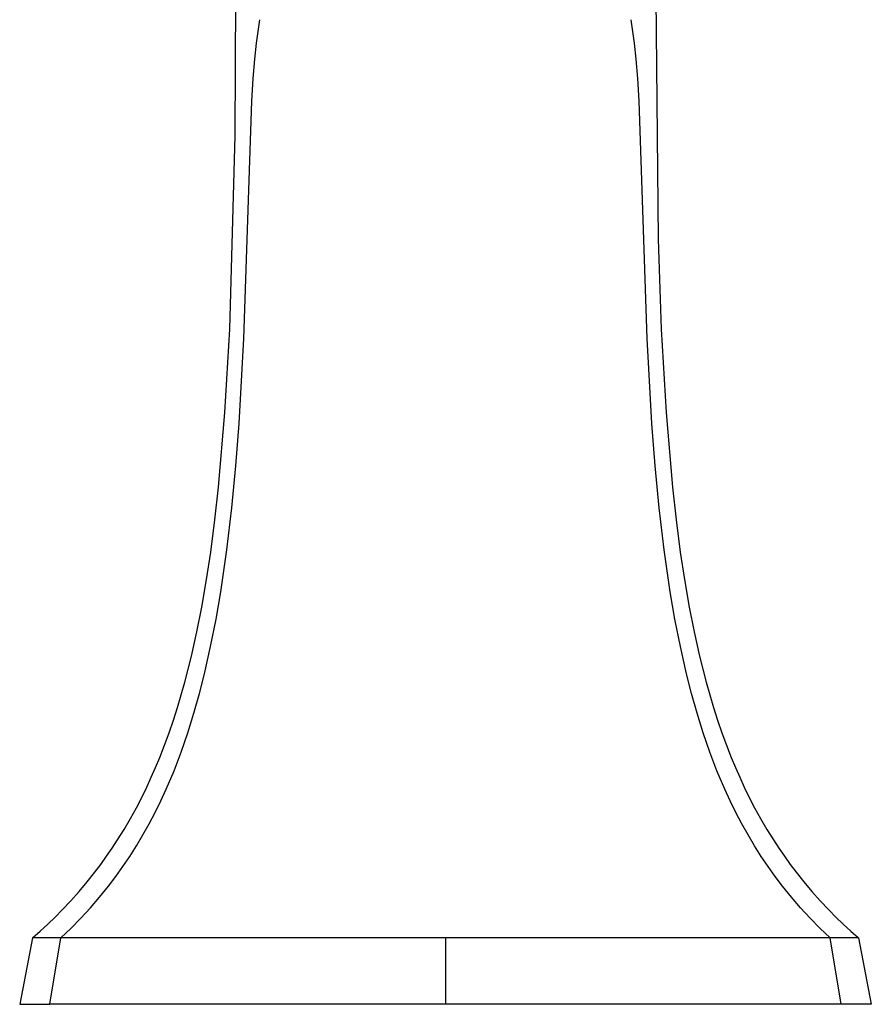
# Model space of a CAD drawing. Units: millimetres. Extents: x -511 to 513, y -294 to 328.
# Drawn here: x 222 to 291, y 108 to 188 of the extents above; entities that cross this region are included whole.
import ezdxf

# ---------------------------------------------------------------- set-up
doc = ezdxf.new("R2010")
doc.units = ezdxf.units.MM
doc.header["$MEASUREMENT"] = 0
doc.layers.add('Default', color=7, linetype='Continuous', true_color=0x000000)

msp = doc.modelspace()

# ---------------------------------------------------------------- linework, layer by layer
at = {"layer": 'Default', "color": 7, "true_color": 0xffffff}
for p, q in [((239.638, 178.29), (239.76, 202.786)), ((273.763, 202.786), (274.055, 169.849)), ((241.384, 185.789), (241.646, 187.708)), ((272.139, 185.789), (271.877, 187.708)), ((241.241, 184.506), (241.384, 185.789)), ((272.282, 184.506), (272.139, 185.789)), ((241.112, 182.927), (241.241, 184.506)), ((272.411, 182.927), (272.282, 184.506)), ((241.005, 181.088), (241.112, 182.927)), ((272.518, 181.088), (272.411, 182.927)), ((240.354, 161.77), (241.005, 181.088)), ((273.169, 161.77), (272.518, 181.088)), ((239.206, 162.53), (239.638, 178.29)), ((274.055, 169.849), (274.317, 162.53)), ((238.817, 155.741), (239.206, 162.53)), ((274.317, 162.53), (274.706, 155.741)), ((239.966, 154.859), (240.354, 161.77)), ((273.557, 154.859), (273.169, 161.77)), ((238.296, 149.664), (238.817, 155.741)), ((274.706, 155.741), (275.227, 149.664)), ((239.699, 151.416), (239.966, 154.859)), ((273.824, 151.416), (273.557, 154.859)), ((239.371, 147.979), (239.699, 151.416)), ((274.152, 147.979), (273.824, 151.416)), ((238.002, 147.026), (238.296, 149.664)), ((275.227, 149.664), (275.521, 147.026)), ((238.97, 144.566), (239.371, 147.979)), ((274.553, 144.566), (274.152, 147.979)), ((237.657, 144.395), (238.002, 147.026)), ((275.521, 147.026), (275.865, 144.395)), ((237.316, 142.149), (237.657, 144.395)), ((238.476, 141.165), (238.97, 144.566)), ((275.047, 141.165), (274.553, 144.566)), ((275.865, 144.395), (276.206, 142.149)), ((236.927, 139.911), (237.316, 142.149)), ((276.206, 142.149), (276.596, 139.911)), ((238.094, 138.93), (238.476, 141.165)), ((275.429, 138.93), (275.047, 141.165)), ((236.529, 137.905), (236.927, 139.911)), ((276.596, 139.911), (276.993, 137.905)), ((237.653, 136.706), (238.094, 138.93)), ((275.87, 136.706), (275.429, 138.93)), ((236.082, 135.91), (236.529, 137.905)), ((276.993, 137.905), (277.441, 135.91)), ((237.154, 134.495), (237.653, 136.706)), ((276.369, 134.495), (275.87, 136.706)), ((235.549, 133.816), (236.082, 135.91)), ((277.441, 135.91), (277.974, 133.816)), ((235.257, 132.777), (235.549, 133.816)), ((236.744, 132.881), (237.154, 134.495)), ((276.779, 132.881), (276.369, 134.495)), ((277.974, 133.816), (278.266, 132.777)), ((234.947, 131.742), (235.257, 132.777)), ((236.29, 131.28), (236.744, 132.881)), ((277.233, 131.28), (276.779, 132.881)), ((278.266, 132.777), (278.576, 131.742)), ((234.617, 130.714), (234.947, 131.742)), ((278.576, 131.742), (278.906, 130.714)), ((234.268, 129.692), (234.617, 130.714)), ((235.792, 129.692), (236.29, 131.28)), ((277.731, 129.692), (277.233, 131.28)), ((278.906, 130.714), (279.255, 129.692)), ((233.897, 128.678), (234.268, 129.692)), ((235.25, 128.118), (235.792, 129.692)), ((278.273, 128.118), (277.731, 129.692)), ((279.255, 129.692), (279.626, 128.678)), ((233.504, 127.672), (233.897, 128.678)), ((279.626, 128.678), (280.019, 127.672)), ((233.17, 126.866), (233.504, 127.672)), ((234.67, 126.604), (235.25, 128.118)), ((278.852, 126.604), (278.273, 128.118)), ((280.019, 127.672), (280.353, 126.866)), ((232.82, 126.066), (233.17, 126.866)), ((234.038, 125.112), (234.67, 126.604)), ((279.484, 125.112), (278.852, 126.604)), ((280.353, 126.866), (280.703, 126.066)), ((232.454, 125.273), (232.82, 126.066)), ((280.703, 126.066), (281.069, 125.273)), ((232.072, 124.488), (232.454, 125.273)), ((233.598, 124.153), (234.038, 125.112)), ((279.925, 124.153), (279.484, 125.112)), ((281.069, 125.273), (281.451, 124.488)), ((231.609, 123.589), (232.072, 124.488)), ((281.451, 124.488), (281.914, 123.589)), ((231.123, 122.703), (231.609, 123.589)), ((233.133, 123.206), (233.598, 124.153)), ((280.39, 123.206), (279.925, 124.153)), ((281.914, 123.589), (282.4, 122.703)), ((230.614, 121.829), (231.123, 122.703)), ((232.643, 122.272), (233.133, 123.206)), ((280.88, 122.272), (280.39, 123.206)), ((282.4, 122.703), (282.909, 121.829)), ((230.081, 120.969), (230.614, 121.829)), ((232.143, 121.376), (232.643, 122.272)), ((281.38, 121.376), (280.88, 122.272)), ((282.909, 121.829), (283.441, 120.969)), ((231.618, 120.494), (232.143, 121.376)), ((281.905, 120.494), (281.38, 121.376)), ((229.188, 119.636), (229.642, 120.298)), ((229.642, 120.298), (230.081, 120.969)), ((231.07, 119.628), (231.618, 120.494)), ((282.453, 119.628), (281.905, 120.494)), ((283.441, 120.969), (283.881, 120.298)), ((283.881, 120.298), (284.335, 119.636)), ((228.719, 118.984), (229.188, 119.636)), ((230.514, 118.802), (231.07, 119.628)), ((283.009, 118.802), (282.453, 119.628)), ((284.335, 119.636), (284.804, 118.984)), ((228.236, 118.343), (228.719, 118.984)), ((229.935, 117.992), (230.514, 118.802)), ((283.588, 117.992), (283.009, 118.802)), ((284.804, 118.984), (285.287, 118.343)), ((227.605, 117.55), (228.236, 118.343)), ((229.334, 117.198), (229.935, 117.992)), ((284.189, 117.198), (283.588, 117.992)), ((285.287, 118.343), (285.918, 117.55)), ((226.952, 116.775), (227.605, 117.55)), ((228.615, 116.309), (229.334, 117.198)), ((284.908, 116.309), (284.189, 117.198)), ((285.918, 117.55), (286.571, 116.775)), ((226.277, 116.018), (226.952, 116.775)), ((227.869, 115.442), (228.615, 116.309)), ((285.654, 115.442), (284.908, 116.309)), ((286.571, 116.775), (287.246, 116.018)), ((225.581, 115.281), (226.277, 116.018)), ((227.095, 114.6), (227.869, 115.442)), ((286.428, 114.6), (285.654, 115.442)), ((287.246, 116.018), (287.942, 115.281)), ((224.393, 114.11), (224.993, 114.689)), ((224.993, 114.689), (225.581, 115.281)), ((226.294, 113.783), (227.095, 114.6)), ((287.229, 113.783), (286.428, 114.6)), ((287.942, 115.281), (288.529, 114.689)), ((288.529, 114.689), (289.13, 114.11)), ((223.78, 113.545), (224.393, 114.11)), ((225.468, 112.992), (226.294, 113.783)), ((288.055, 112.992), (287.229, 113.783)), ((289.13, 114.11), (289.743, 113.545)), ((223.154, 112.993), (222.114, 107.595)), ((223.155, 112.994), (223.78, 113.545)), ((225.468, 112.992), (223.155, 112.994)), ((224.555, 107.595), (225.468, 112.992)), ((288.055, 112.992), (225.468, 112.992)), ((256.761, 112.994), (256.761, 107.595)), ((290.368, 112.994), (288.055, 112.992)), ((288.968, 107.595), (288.055, 112.992)), ((289.743, 113.545), (290.368, 112.994)), ((290.369, 112.993), (291.409, 107.595)), ((222.114, 107.595), (224.555, 107.595)), ((288.968, 107.595), (224.555, 107.595)), ((291.409, 107.595), (288.968, 107.595))]:
    msp.add_line(p, q, dxfattribs=at)

doc.saveas('drawing.dxf')
